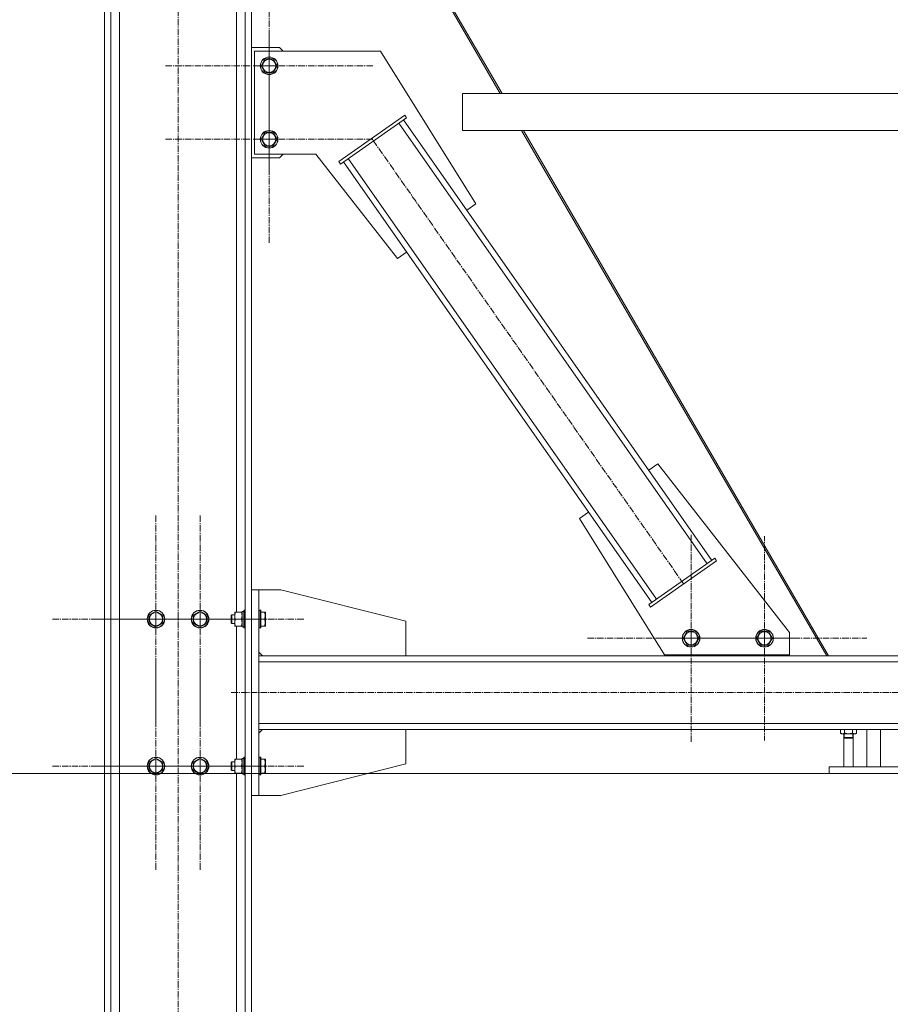
# Model space of a CAD drawing. Units: millimetres. Extents: x 0 to 39560, y -10 to 27300.
# Drawn here: x 18844 to 20029, y 15722 to 17062 of the extents above; entities that cross this region are included whole.
import ezdxf

# ---------------------------------------------------------------- set-up
doc = ezdxf.new("R2010")
doc.units = ezdxf.units.MM
doc.linetypes.add('K5LT_AXLED', pattern=[13.225, 8.725, -1.5, 1.5, -1.5])
doc.linetypes.add('K5LT_THIN', pattern=[0])
for name, color, linetype, true_color in [('DIM', 6, 'Continuous', 0xff00ff), ('OSI', 2, 'Continuous', 0xffff00), ('R', 1, 'Continuous', 0xff0000), ('WELDING', 7, 'Continuous', 0xffffff)]:
    doc.layers.add(name, color=color, linetype=linetype, true_color=true_color)

msp = doc.modelspace()

# ---------------------------------------------------------------- linework, layer by layer
at = {"layer": 'DIM', "color": 7, "linetype": 'K5LT_THIN', "lineweight": 13}
msp.add_line((19945.4, 16036.3), (18252.3, 16036.3), dxfattribs=at)
at = {"layer": 'OSI', "color": 30, "linetype": 'K5LT_AXLED', "lineweight": 13, "true_color": 0xff8000}
for p, q in [((19059.4, 15110), (19059.4, 17695)), ((19183.4, 16999.1), (19183.4, 17141.1)), ((19183.4, 16899.1), (19183.4, 17041.1)), ((19183.4, 16999.1), (19041.4, 16999.1)), ((19183.4, 16999.1), (19183.4, 16857.1)), ((19183.4, 16999.1), (19325.4, 16999.1)), ((19183.4, 16899.1), (19041.4, 16899.1)), ((19183.4, 16899.1), (19183.4, 16757.1)), ((19183.4, 16899.1), (19325.4, 16899.1)), ((19747.3, 16294.3), (19323.1, 16900.2)), ((19029.4, 16246.3), (19029.4, 16388.3)), ((19089.4, 16246.3), (19089.4, 16388.3)), ((19757.5, 16220.2), (19757.5, 16362.2)), ((19857.5, 16220.2), (19857.5, 16359.2)), ((19029.4, 16246.3), (18887.4, 16246.3)), ((19089.4, 16246.3), (18947.4, 16246.3)), ((19029.4, 16246.3), (19029.4, 16104.3)), ((19029.4, 16246.3), (19171.4, 16246.3)), ((19089.4, 16246.3), (19089.4, 16104.3)), ((19089.4, 16246.3), (19231.4, 16246.3)), ((19757.5, 16220.2), (19615.5, 16220.2)), ((19857.5, 16220.2), (19718.6, 16220.2)), ((19757.5, 16220.2), (19757.5, 16078.2)), ((19757.5, 16220.2), (19899.5, 16220.2)), ((19857.5, 16220.2), (19857.5, 16081.2)), ((19857.5, 16220.2), (19996.5, 16220.2)), ((19029.4, 16046.3), (19029.4, 16188.3)), ((19089.4, 16046.3), (19089.4, 16188.3)), ((19131.9, 16146.3), (21100.9, 16146.3)), ((19029.4, 16046.3), (18887.4, 16046.3)), ((19089.4, 16046.3), (18947.4, 16046.3)), ((19029.4, 16046.3), (19029.4, 15904.3)), ((19029.4, 16046.3), (19171.4, 16046.3)), ((19089.4, 16046.3), (19089.4, 15904.3)), ((19089.4, 16046.3), (19231.4, 16046.3))]:
    msp.add_line(p, q, dxfattribs=at)
at = {"layer": 'R', "color": 7, "linetype": 'K5LT_THIN', "lineweight": 13}
for p, q in [((18959.4, 17646.3), (18959.4, 15146.3)), ((18967.9, 17646.3), (18967.9, 15146.3)), ((19138.9, 17644.1), (19138.9, 16255.8)), ((19150.9, 17646.3), (19150.9, 15146.3)), ((19159.4, 17646.3), (19159.4, 15146.3)), ((18979.9, 17631.6), (18979.9, 15146.3)), ((19159.4, 17548.5), (19500.3, 16961.3)), ((19497.9, 16961.3), (19159.4, 17544.3)), ((19197.4, 17024.1), (19159.4, 17024.1)), ((19163.4, 17019.1), (19334.9, 17019.1)), ((19163.4, 16879.1), (19163.4, 17019.1)), ((19202.4, 17019.1), (19197.4, 17024.1)), ((19334.9, 17019.1), (19464.7, 16811.3)), ((19172.4, 16999.1), (19177.9, 17008.6)), ((19177.9, 17008.6), (19188.8, 17008.6)), ((19188.8, 17008.6), (19194.3, 16999.1)), ((19177.9, 16989.6), (19172.4, 16999.1)), ((19183.4, 16989.6), (19177.9, 16989.6)), ((19188.8, 16989.6), (19183.4, 16989.6)), ((19194.3, 16999.1), (19188.8, 16989.6)), ((19446.7, 16961.3), (20774, 16961.2)), ((19446.7, 16961.3), (19446.7, 16911.3)), ((19496.7, 16961.3), (19446.7, 16961.3)), ((19446.7, 16961.3), (19446.7, 16911.3)), ((19496.7, 16961.3), (19446.7, 16961.3)), ((19497.9, 16961.3), (19496.7, 16961.3)), ((19496.7, 16961.3), (20724, 16961.3)), ((19278, 16868.7), (19368.2, 16931.8)), ((19280.3, 16865.4), (19370.5, 16928.5)), ((19779.4, 16321.6), (19359.8, 16921)), ((19785.9, 16326.2), (19366.4, 16925.6)), ((19370.5, 16928.5), (19368.2, 16931.8)), ((19172.4, 16899.1), (19177.9, 16908.6)), ((19177.9, 16908.6), (19188.8, 16908.6)), ((19188.8, 16908.6), (19194.3, 16899.1)), ((19446.7, 16911.3), (20774, 16911.2)), ((19942.1, 16196.3), (19526.9, 16911.3)), ((19529.4, 16911.3), (19944.5, 16196.3)), ((19177.9, 16889.6), (19172.4, 16899.1)), ((19194.3, 16899.1), (19188.8, 16889.6)), ((19183.4, 16889.6), (19177.9, 16889.6)), ((19188.8, 16889.6), (19183.4, 16889.6)), ((19159.4, 16874.1), (19197.4, 16874.1)), ((19247, 16879.1), (19163.4, 16879.1)), ((19197.4, 16874.1), (19202.4, 16879.1)), ((19358.2, 16736.8), (19247, 16879.1)), ((19280.3, 16865.4), (19278, 16868.7)), ((19704, 16268.9), (19284.4, 16868.3)), ((19710.6, 16273.5), (19291, 16872.9)), ((19464.7, 16811.3), (19452.4, 16802.7)), ((19370.5, 16745.4), (19358.2, 16736.8)), ((19699.9, 16449.1), (19712.2, 16457.7)), ((19712.2, 16457.7), (19891.5, 16228.1)), ((19605.7, 16383.2), (19618, 16391.8)), ((19721.5, 16197.7), (19605.7, 16383.2)), ((19790, 16329.1), (19699.9, 16266)), ((19792.3, 16325.8), (19702.2, 16262.7)), ((19790, 16329.1), (19792.3, 16325.8)), ((19159.4, 16006.3), (19159.4, 16286.3)), ((19169.4, 16286.3), (19159.4, 16286.3)), ((19169.4, 16006.3), (19169.4, 16286.3)), ((19199.4, 16286.3), (19169.4, 16286.3)), ((19369.4, 16243.3), (19199.4, 16286.3)), ((19699.9, 16266), (19702.2, 16262.7)), ((19019.9, 16251.8), (19029.4, 16257.2)), ((19019.9, 16240.8), (19019.9, 16251.8)), ((19029.4, 16257.2), (19038.9, 16251.8)), ((19038.9, 16251.8), (19038.9, 16240.8)), ((19079.9, 16251.8), (19089.4, 16257.2)), ((19079.9, 16240.8), (19079.9, 16251.8)), ((19089.4, 16257.2), (19098.9, 16251.8)), ((19098.9, 16251.8), (19098.9, 16240.8)), ((19132.4, 16252.3), (19131.9, 16251.3)), ((19131.9, 16243.8), (19131.9, 16251.3)), ((19136.6, 16252.3), (19132.4, 16252.3)), ((19132.4, 16243.3), (19132.4, 16252.3)), ((19136.6, 16241.5), (19136.6, 16255.8)), ((19136.6, 16255.8), (19137.4, 16255.8)), ((19145.7, 16255.8), (19137.4, 16255.8)), ((19145.7, 16255.8), (19146.6, 16255.8)), ((19149.1, 16256.8), (19146.6, 16256.8)), ((19146.6, 16235.8), (19146.6, 16256.8)), ((19149.4, 16258.3), (19149.1, 16258.1)), ((19149.1, 16240.4), (19149.1, 16258.1)), ((19150.9, 16258.3), (19149.4, 16258.3)), ((19149.4, 16240.3), (19149.4, 16258.3)), ((19169.7, 16258.3), (19169.4, 16258.1)), ((19171.6, 16258.3), (19169.7, 16258.3)), ((19169.7, 16240.3), (19169.7, 16258.3)), ((19171.6, 16258.3), (19171.9, 16258.1)), ((19171.6, 16240.3), (19171.6, 16258.3)), ((19171.9, 16240.4), (19171.9, 16258.1)), ((19177.2, 16255.8), (19171.9, 16255.8)), ((19177.2, 16255.8), (19178.1, 16255.8)), ((19178.1, 16255.8), (19178.4, 16255.2)), ((19178.4, 16241.8), (19178.4, 16255.2)), ((19024.6, 16238), (19019.9, 16240.8)), ((19029.4, 16235.3), (19024.6, 16238)), ((19038.9, 16240.8), (19029.4, 16235.3)), ((19084.6, 16238), (19079.9, 16240.8)), ((19089.4, 16235.3), (19084.6, 16238)), ((19098.9, 16240.8), (19089.4, 16235.3)), ((19131.9, 16241.3), (19131.9, 16243.8)), ((19132.4, 16240.3), (19131.9, 16241.3)), ((19132.4, 16240.3), (19132.4, 16243.3)), ((19136.6, 16240.3), (19132.4, 16240.3)), ((19136.6, 16236.8), (19136.6, 16241.5)), ((19137.4, 16236.8), (19136.6, 16236.8)), ((19145.7, 16246.3), (19137.4, 16246.3)), ((19145.7, 16236.8), (19137.4, 16236.8)), ((19138.9, 16236.8), (19138.9, 16055.8)), ((19146.6, 16236.8), (19145.7, 16236.8)), ((19149.1, 16234.4), (19149.1, 16240.4)), ((19149.4, 16234.3), (19149.4, 16240.3)), ((19169.7, 16234.3), (19169.7, 16240.3)), ((19171.6, 16234.3), (19171.6, 16240.3)), ((19177.2, 16246.3), (19171.9, 16246.3)), ((19171.9, 16234.4), (19171.9, 16240.4)), ((19177.2, 16236.8), (19171.9, 16236.8)), ((19178.1, 16236.8), (19177.2, 16236.8)), ((19178.1, 16236.8), (19178.4, 16237.3)), ((19178.4, 16237.3), (19178.4, 16241.8)), ((19369.4, 16196.3), (19369.4, 16243.3)), ((19149.1, 16235.8), (19146.6, 16235.8)), ((19149.4, 16234.3), (19149.1, 16234.4)), ((19150.9, 16234.3), (19149.4, 16234.3)), ((19169.7, 16234.3), (19169.4, 16234.4)), ((19171.6, 16234.3), (19169.7, 16234.3)), ((19171.6, 16234.3), (19171.9, 16234.4)), ((19746.6, 16220.2), (19752.1, 16229.7)), ((19752.1, 16229.7), (19763, 16229.7)), ((19763, 16229.7), (19768.5, 16220.2)), ((19846.6, 16220.2), (19852.1, 16229.7)), ((19852.1, 16229.7), (19863, 16229.7)), ((19863, 16229.7), (19868.5, 16220.2)), ((19891.5, 16228.1), (19891.5, 16197.7)), ((19752.1, 16210.7), (19746.6, 16220.2)), ((19757.5, 16210.7), (19752.1, 16210.7)), ((19763, 16210.7), (19757.5, 16210.7)), ((19768.5, 16220.2), (19763, 16210.7)), ((19852.1, 16210.7), (19846.6, 16220.2)), ((19857.5, 16210.7), (19852.1, 16210.7)), ((19863, 16210.7), (19857.5, 16210.7)), ((19868.5, 16220.2), (19863, 16210.7)), ((19169.4, 16201.3), (19174.4, 16196.3)), ((19891.5, 16197.7), (19721.5, 16197.7)), ((19732.9, 16196.3), (19732.9, 16197.7)), ((19882.9, 16197.7), (19882.9, 16196.3)), ((19169.4, 16196.3), (21051.4, 16196.3)), ((19169.4, 16188.3), (21051.4, 16188.3)), ((19169.4, 16188.3), (19169.4, 16104.3)), ((19882.9, 16196.3), (19732.9, 16196.3)), ((19169.4, 16104.3), (21051.4, 16104.3)), ((19169.4, 16096.3), (21051.4, 16096.3)), ((19169.4, 16091.3), (19174.4, 16096.3)), ((19369.4, 16096.3), (19369.4, 16049.3)), ((19960.8, 16096.3), (19960.8, 16091.1)), ((19960.8, 16091.1), (19962.3, 16090.3)), ((19971.8, 16090.3), (19962.3, 16090.3)), ((19965.4, 16090.3), (19965.4, 16045.3)), ((19965.8, 16085.1), (19965.8, 16090.3)), ((19966.3, 16096.3), (19966.3, 16091.1)), ((19981.3, 16090.3), (19971.8, 16090.3)), ((19977.3, 16096.3), (19977.3, 16091.1)), ((19977.8, 16085.1), (19977.8, 16090.3)), ((19978.2, 16045.3), (19978.2, 16090.3)), ((19982.7, 16091.1), (19981.3, 16090.3)), ((19982.7, 16096.3), (19982.7, 16091.1)), ((19996.9, 16045.3), (19996.9, 16096.3)), ((20015.3, 16045.3), (20015.3, 16096.3)), ((19977.8, 16085.1), (19965.8, 16085.1)), ((19965.8, 16085.1), (19966.8, 16084.1)), ((19976.8, 16084.1), (19966.8, 16084.1)), ((19977.8, 16085.1), (19976.8, 16084.1)), ((19019.9, 16051.8), (19029.4, 16057.2)), ((19019.9, 16040.8), (19019.9, 16051.8)), ((19029.4, 16057.2), (19038.9, 16051.8)), ((19038.9, 16051.8), (19038.9, 16040.8)), ((19079.9, 16051.8), (19089.4, 16057.2)), ((19079.9, 16040.8), (19079.9, 16051.8)), ((19089.4, 16057.2), (19098.9, 16051.8)), ((19098.9, 16051.8), (19098.9, 16040.8)), ((19132.4, 16052.3), (19131.9, 16051.3)), ((19131.9, 16043.8), (19131.9, 16051.3)), ((19136.6, 16052.3), (19132.4, 16052.3)), ((19132.4, 16043.3), (19132.4, 16052.3)), ((19136.6, 16041.5), (19136.6, 16055.8)), ((19136.6, 16055.8), (19137.4, 16055.8)), ((19145.7, 16055.8), (19137.4, 16055.8)), ((19145.7, 16055.8), (19146.6, 16055.8)), ((19149.1, 16056.8), (19146.6, 16056.8)), ((19146.6, 16035.8), (19146.6, 16056.8)), ((19149.4, 16058.3), (19149.1, 16058.1)), ((19149.1, 16040.4), (19149.1, 16058.1)), ((19150.9, 16058.3), (19149.4, 16058.3)), ((19149.4, 16040.3), (19149.4, 16058.3)), ((19169.7, 16058.3), (19169.4, 16058.1)), ((19171.6, 16058.3), (19169.7, 16058.3)), ((19169.7, 16040.3), (19169.7, 16058.3)), ((19171.6, 16058.3), (19171.9, 16058.1)), ((19171.6, 16040.3), (19171.6, 16058.3)), ((19171.9, 16040.4), (19171.9, 16058.1)), ((19177.2, 16055.8), (19171.9, 16055.8)), ((19177.2, 16055.8), (19178.1, 16055.8)), ((19178.1, 16055.8), (19178.4, 16055.2)), ((19178.4, 16041.8), (19178.4, 16055.2)), ((19369.4, 16049.3), (19199.4, 16006.3)), ((19024.6, 16038), (19019.9, 16040.8)), ((19029.4, 16035.3), (19024.6, 16038)), ((19038.9, 16040.8), (19029.4, 16035.3)), ((19084.6, 16038), (19079.9, 16040.8)), ((19089.4, 16035.3), (19084.6, 16038)), ((19098.9, 16040.8), (19089.4, 16035.3)), ((19131.9, 16041.3), (19131.9, 16043.8)), ((19132.4, 16040.3), (19131.9, 16041.3)), ((19132.4, 16040.3), (19132.4, 16043.3)), ((19136.6, 16040.3), (19132.4, 16040.3)), ((19136.6, 16036.8), (19136.6, 16041.5)), ((19137.4, 16036.8), (19136.6, 16036.8)), ((19145.7, 16046.3), (19137.4, 16046.3)), ((19145.7, 16036.8), (19137.4, 16036.8)), ((19138.9, 16036.8), (19138.9, 15146.3)), ((19146.6, 16036.8), (19145.7, 16036.8)), ((19149.1, 16035.8), (19146.6, 16035.8)), ((19149.1, 16034.4), (19149.1, 16040.4)), ((19149.4, 16034.3), (19149.4, 16040.3)), ((19169.7, 16034.3), (19169.7, 16040.3)), ((19171.6, 16034.3), (19171.6, 16040.3)), ((19177.2, 16046.3), (19171.9, 16046.3)), ((19171.9, 16034.4), (19171.9, 16040.4)), ((19177.2, 16036.8), (19171.9, 16036.8)), ((19178.1, 16036.8), (19177.2, 16036.8)), ((19178.1, 16036.8), (19178.4, 16037.3)), ((19178.4, 16037.3), (19178.4, 16041.8)), ((19945.4, 16045.3), (19945.4, 16036.3)), ((20088.4, 16045.3), (19945.4, 16045.3)), ((20275.4, 16036.3), (19945.4, 16036.3)), ((19149.4, 16034.3), (19149.1, 16034.4)), ((19150.9, 16034.3), (19149.4, 16034.3)), ((19169.7, 16034.3), (19169.4, 16034.4)), ((19171.6, 16034.3), (19169.7, 16034.3)), ((19171.6, 16034.3), (19171.9, 16034.4)), ((19169.4, 16006.3), (19159.4, 16006.3)), ((19199.4, 16006.3), (19169.4, 16006.3))]:
    msp.add_line(p, q, dxfattribs=at)
for centre, radius in [((19183.4, 16999.1), 12), ((19183.4, 16999.1), 11.8), ((19183.4, 16999.1), 8.97), ((19183.4, 16899.1), 12), ((19183.4, 16899.1), 11.8), ((19183.4, 16899.1), 8.97), ((19029.4, 16246.3), 12), ((19029.4, 16246.3), 11.8), ((19029.4, 16246.3), 8.97), ((19089.4, 16246.3), 12), ((19089.4, 16246.3), 11.8), ((19089.4, 16246.3), 8.97), ((19757.5, 16220.2), 12), ((19757.5, 16220.2), 11.8), ((19757.5, 16220.2), 8.97), ((19857.5, 16220.2), 12), ((19857.5, 16220.2), 11.8), ((19857.5, 16220.2), 8.97), ((19029.4, 16046.3), 12), ((19029.4, 16046.3), 11.8), ((19029.4, 16046.3), 8.97), ((19089.4, 16046.3), 12), ((19089.4, 16046.3), 11.8), ((19089.4, 16046.3), 8.97)]:
    msp.add_circle(centre, radius, dxfattribs=at)
at = {"layer": 'WELDING', "color": 7, "linetype": 'K5LT_THIN', "lineweight": 13}
for points, knots in [([(19137.4, 16255.8), (19137.2, 16255.2), (19137, 16254.4), (19136.8, 16253.4), (19136.7, 16252.8), (19136.6, 16252.3), (19136.6, 16251.8), (19136.6, 16251.2), (19136.6, 16250.7), (19136.6, 16250.2), (19136.6, 16249.6), (19136.7, 16248.9), (19137, 16247.7), (19137.2, 16246.8), (19137.4, 16246.3)], [0, 0, 0, 0, 2.72415, 3.912285, 4.716446, 5.530362, 6.353984, 7.180289, 7.997717, 8.810544, 9.605533, 10.761675, 12.184093, 15, 15, 15, 15]), ([(19146.6, 16251), (19146.6, 16251.2), (19146.5, 16251.7), (19146.5, 16252.3), (19146.4, 16252.9), (19146.3, 16253.7), (19146, 16254.7), (19145.8, 16255.4), (19145.7, 16255.8)], [0, 0, 0, 0, 1.192024, 2.404251, 3.60809, 4.765234, 6.955738, 9, 9, 9, 9]), ([(19145.7, 16246.3), (19145.9, 16246.8), (19146.1, 16247.5), (19146.3, 16248.5), (19146.4, 16249.2), (19146.5, 16249.8), (19146.5, 16250.4), (19146.6, 16250.8), (19146.6, 16251)], [0, 0, 0, 0, 2.905563, 4.375924, 5.511195, 6.679161, 7.850161, 9, 9, 9, 9]), ([(19177.2, 16246.3), (19177.4, 16246.8), (19177.6, 16247.6), (19177.8, 16248.5), (19177.9, 16249.1), (19178, 16249.7), (19178, 16250.2), (19178.1, 16250.7), (19178.1, 16251.2), (19178, 16251.7), (19178, 16252.3), (19177.9, 16252.9), (19177.8, 16253.5), (19177.6, 16254.5), (19177.4, 16255.3), (19177.2, 16255.8)], [0, 0, 0, 0, 2.704026, 3.977567, 4.913586, 5.783319, 6.583675, 7.42636, 8.303602, 9.201828, 10.1214, 11.060865, 12.021818, 13.488338, 16, 16, 16, 16]), ([(19137.4, 16246.3), (19137.3, 16245.8), (19137, 16245.1), (19136.8, 16244.1), (19136.7, 16243.3), (19136.6, 16242.5), (19136.6, 16241.9), (19136.6, 16241.6), (19136.6, 16241.5)], [0, 0, 0, 0, 2.494996, 4.309231, 5.73815, 7.133977, 8.472011, 9, 9, 9, 9]), ([(19136.6, 16241.5), (19136.6, 16241.2), (19136.6, 16240.8), (19136.6, 16240.1), (19136.7, 16239.6), (19136.8, 16238.9), (19137, 16238), (19137.3, 16237.2), (19137.4, 16236.8)], [0, 0, 0, 0, 1.548206, 2.616755, 3.724998, 4.291764, 6.613357, 9, 9, 9, 9]), ([(19146.6, 16241.5), (19146.6, 16241.7), (19146.5, 16242.2), (19146.5, 16242.8), (19146.4, 16243.4), (19146.3, 16244.2), (19146, 16245.2), (19145.8, 16245.9), (19145.7, 16246.3)], [0, 0, 0, 0, 1.192024, 2.404251, 3.60809, 4.765234, 6.955738, 9, 9, 9, 9]), ([(19145.7, 16236.8), (19145.9, 16237.3), (19146.1, 16238), (19146.3, 16239), (19146.4, 16239.7), (19146.5, 16240.3), (19146.5, 16240.9), (19146.6, 16241.3), (19146.6, 16241.5)], [0, 0, 0, 0, 2.905563, 4.375924, 5.511195, 6.679161, 7.850161, 9, 9, 9, 9]), ([(19178.1, 16241.5), (19178.1, 16241.8), (19178, 16242.3), (19178, 16243.1), (19177.8, 16243.8), (19177.7, 16244.7), (19177.5, 16245.5), (19177.3, 16246), (19177.2, 16246.3)], [0, 0, 0, 0, 1.518927, 2.894547, 4.225697, 5.80754, 7.696747, 9, 9, 9, 9]), ([(19177.2, 16236.8), (19177.3, 16237.1), (19177.4, 16237.5), (19177.6, 16238.2), (19177.8, 16239), (19177.9, 16239.8), (19178, 16240.5), (19178, 16241.1), (19178.1, 16241.4), (19178.1, 16241.5)], [0, 0, 0, 0, 1.837989, 2.830297, 4.749644, 6.389932, 7.96839, 9.312499, 10, 10, 10, 10]), ([(19960.8, 16091.1), (19961.1, 16090.9), (19961.6, 16090.7), (19962.2, 16090.5), (19962.5, 16090.4), (19962.8, 16090.3), (19963.1, 16090.3), (19963.4, 16090.3), (19963.7, 16090.3), (19964, 16090.3), (19964.4, 16090.3), (19964.8, 16090.4), (19965.4, 16090.7), (19966, 16090.9), (19966.3, 16091.1)], [0, 0, 0, 0, 2.72415, 3.912285, 4.716446, 5.530362, 6.353984, 7.180289, 7.997717, 8.810544, 9.605533, 10.761675, 12.184093, 15, 15, 15, 15]), ([(19966.3, 16091.1), (19966.8, 16091), (19967.6, 16090.7), (19968.7, 16090.5), (19969.6, 16090.4), (19970.4, 16090.3), (19971.2, 16090.3), (19971.6, 16090.3), (19971.8, 16090.3)], [0, 0, 0, 0, 2.494996, 4.309231, 5.453284, 6.859164, 8.206766, 9, 9, 9, 9]), ([(19971.8, 16090.3), (19972.1, 16090.3), (19972.6, 16090.3), (19973.4, 16090.3), (19974, 16090.4), (19974.8, 16090.5), (19975.8, 16090.7), (19976.8, 16091), (19977.3, 16091.1)], [0, 0, 0, 0, 1.548206, 2.616755, 3.724998, 4.291764, 6.613357, 9, 9, 9, 9]), ([(19977.3, 16091.1), (19977.6, 16090.9), (19978.1, 16090.7), (19978.6, 16090.5), (19979, 16090.4), (19979.3, 16090.3), (19979.6, 16090.3), (19979.9, 16090.3), (19980.2, 16090.3), (19980.5, 16090.3), (19980.8, 16090.3), (19981.2, 16090.4), (19981.9, 16090.7), (19982.4, 16090.9), (19982.7, 16091.1)], [0, 0, 0, 0, 2.72415, 3.912285, 4.716446, 5.530362, 6.353984, 7.180289, 7.997717, 8.810544, 9.605533, 10.761675, 12.184093, 15, 15, 15, 15]), ([(19137.4, 16055.8), (19137.2, 16055.2), (19137, 16054.4), (19136.8, 16053.4), (19136.7, 16052.8), (19136.6, 16052.3), (19136.6, 16051.8), (19136.6, 16051.2), (19136.6, 16050.7), (19136.6, 16050.2), (19136.6, 16049.6), (19136.7, 16048.9), (19137, 16047.7), (19137.2, 16046.8), (19137.4, 16046.3)], [0, 0, 0, 0, 2.72415, 3.912285, 4.716446, 5.530362, 6.353984, 7.180289, 7.997717, 8.810544, 9.605533, 10.761675, 12.184093, 15, 15, 15, 15]), ([(19146.6, 16051), (19146.6, 16051.2), (19146.5, 16051.7), (19146.5, 16052.3), (19146.4, 16052.9), (19146.3, 16053.7), (19146, 16054.7), (19145.8, 16055.4), (19145.7, 16055.8)], [0, 0, 0, 0, 1.192024, 2.404251, 3.60809, 4.765234, 6.955738, 9, 9, 9, 9]), ([(19145.7, 16046.3), (19145.9, 16046.8), (19146.1, 16047.5), (19146.3, 16048.5), (19146.4, 16049.2), (19146.5, 16049.8), (19146.5, 16050.4), (19146.6, 16050.8), (19146.6, 16051)], [0, 0, 0, 0, 2.905563, 4.375924, 5.511195, 6.679161, 7.850161, 9, 9, 9, 9]), ([(19177.2, 16046.3), (19177.4, 16046.8), (19177.6, 16047.6), (19177.8, 16048.5), (19177.9, 16049.1), (19178, 16049.7), (19178, 16050.2), (19178.1, 16050.7), (19178.1, 16051.2), (19178, 16051.7), (19178, 16052.3), (19177.9, 16052.9), (19177.8, 16053.5), (19177.6, 16054.5), (19177.4, 16055.3), (19177.2, 16055.8)], [0, 0, 0, 0, 2.704026, 3.977567, 4.913586, 5.783319, 6.583675, 7.42636, 8.303602, 9.201828, 10.1214, 11.060865, 12.021818, 13.488338, 16, 16, 16, 16]), ([(19137.4, 16046.3), (19137.3, 16045.8), (19137, 16045.1), (19136.8, 16044.1), (19136.7, 16043.3), (19136.6, 16042.5), (19136.6, 16041.9), (19136.6, 16041.6), (19136.6, 16041.5)], [0, 0, 0, 0, 2.494996, 4.309231, 5.73815, 7.133977, 8.472011, 9, 9, 9, 9]), ([(19136.6, 16041.5), (19136.6, 16041.2), (19136.6, 16040.8), (19136.6, 16040.1), (19136.7, 16039.6), (19136.8, 16038.9), (19137, 16038), (19137.3, 16037.2), (19137.4, 16036.8)], [0, 0, 0, 0, 1.548206, 2.616755, 3.724998, 4.291764, 6.613357, 9, 9, 9, 9]), ([(19146.6, 16041.5), (19146.6, 16041.7), (19146.5, 16042.2), (19146.5, 16042.8), (19146.4, 16043.4), (19146.3, 16044.2), (19146, 16045.2), (19145.8, 16045.9), (19145.7, 16046.3)], [0, 0, 0, 0, 1.192024, 2.404251, 3.60809, 4.765234, 6.955738, 9, 9, 9, 9]), ([(19145.7, 16036.8), (19145.9, 16037.3), (19146.1, 16038), (19146.3, 16039), (19146.4, 16039.7), (19146.5, 16040.3), (19146.5, 16040.9), (19146.6, 16041.3), (19146.6, 16041.5)], [0, 0, 0, 0, 2.905563, 4.375924, 5.511195, 6.679161, 7.850161, 9, 9, 9, 9]), ([(19178.1, 16041.5), (19178.1, 16041.8), (19178, 16042.3), (19178, 16043.1), (19177.8, 16043.8), (19177.7, 16044.7), (19177.5, 16045.5), (19177.3, 16046), (19177.2, 16046.3)], [0, 0, 0, 0, 1.518927, 2.894547, 4.225697, 5.80754, 7.696747, 9, 9, 9, 9]), ([(19177.2, 16036.8), (19177.3, 16037.1), (19177.4, 16037.5), (19177.6, 16038.2), (19177.8, 16039), (19177.9, 16039.8), (19178, 16040.5), (19178, 16041.1), (19178.1, 16041.4), (19178.1, 16041.5)], [0, 0, 0, 0, 1.837989, 2.830297, 4.749644, 6.389932, 7.96839, 9.312499, 10, 10, 10, 10])]:
    msp.add_open_spline(points, degree=3, knots=knots, dxfattribs=at)

doc.saveas('drawing.dxf')
